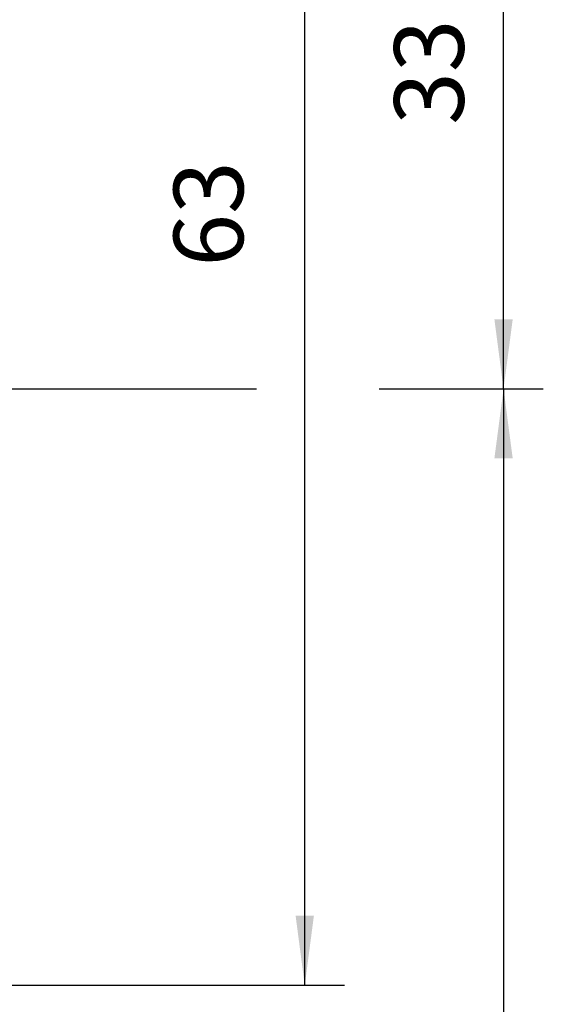
# Model space of a CAD drawing. Units: inches. Extents: x -194 to 413, y 102 to 519.
# Drawn here: x -5 to 21, y 307 to 357 of the extents above; entities that cross this region are included whole.
import ezdxf

# ---------------------------------------------------------------- set-up
doc = ezdxf.new("R2010")
doc.units = ezdxf.units.IN
doc.layers.add('1', color=7, linetype='Continuous')
doc.styles.add('CONVERTER_11', font='txt.shx', dxfattribs={"width": 0.9})
doc.dimstyles.new('ME10_DIM_22', dxfattribs={"dimtxt": 3.5, "dimasz": 3.5, "dimexe": 2, "dimexo": 0, "dimgap": 2, "dimtad": 1, "dimdsep": 46, "dimtxsty": 'CONVERTER_11', "dimsah": 1, "dimcen": 0.09, "dimclrd": 3, "dimclre": 3, "dimclrt": 4, "dimadec": 0, "dimazin": 0, "dimtfac": 1, "dimtdec": 4, "dimtmove": 0, "dimatfit": 3, "dimfxl": 1, "dimtolj": 1, "dimtzin": 0, "dimarcsym": 0})
doc.dimstyles.new('ME10_DIM_23', dxfattribs={"dimtxt": 3.5, "dimasz": 3.5, "dimexe": 2, "dimexo": 0, "dimgap": 2, "dimtad": 1, "dimdsep": 46, "dimtxsty": 'CONVERTER_11', "dimsah": 1, "dimcen": 0.09, "dimclrd": 3, "dimclre": 3, "dimclrt": 4, "dimadec": 0, "dimazin": 0, "dimtol": 1, "dimtp": 5, "dimtm": 5, "dimtfac": 0.714286, "dimtdec": 0, "dimtmove": 0, "dimatfit": 3, "dimfxl": 1, "dimtolj": 1, "dimtzin": 0, "dimarcsym": 0})
doc.dimstyles.new('ME10_DIM_26', dxfattribs={"dimtxt": 3.5, "dimasz": 3.5, "dimexe": 2, "dimexo": 0, "dimgap": 2, "dimtad": 1, "dimdsep": 46, "dimtxsty": 'CONVERTER_11', "dimsah": 1, "dimcen": 0.09, "dimclrd": 3, "dimclre": 3, "dimclrt": 4, "dimadec": 0, "dimazin": 0, "dimtol": 1, "dimtp": 5, "dimtm": 5, "dimtfac": 0.714286, "dimtdec": 0, "dimtmove": 0, "dimatfit": 3, "dimfxl": 1, "dimtolj": 1, "dimtzin": 0, "dimarcsym": 0})

# ---------------------------------------------------------------- blocks, each defined once
blk = doc.blocks.new('*D209')
at = {"layer": '1', "color": 3, "linetype": 'Continuous', "transparency": 16777216}
for p, q in [((-10.91, 371.3), (11, 371.3)), ((9, 308.3), (9, 371.3)), ((-10.91, 308.3), (11, 308.3))]:
    blk.add_line(p, q, dxfattribs=at)
at = {"layer": '1', "color": 3, "transparency": 16777216}
for points in [[(9.461, 367.8), (8.539, 367.8), (9, 371.3)], [(8.539, 311.8), (9.461, 311.8), (9, 308.3)]]:
    blk.add_solid(points, dxfattribs=at)
at = {"layer": '1', "color": 4, "transparency": 16777216, "insert": (7, 344.449), "char_height": 3.5, "attachment_point": 7, "rotation": 90, "line_spacing_factor": 0.60024, "style": 'CONVERTER_11'}
blk.add_mtext('63', dxfattribs=at)
blk = doc.blocks.new('*D210')
at = {"layer": '1', "color": 3, "linetype": 'Continuous', "transparency": 16777216}
for p, q in [((-40.45, 338.3), (5.579, 338.3)), ((14.219, 338.3), (21, 338.3)), ((19, 338.3), (19, 138.299)), ((-50.45, 138.299), (21, 138.299))]:
    blk.add_line(p, q, dxfattribs=at)
at = {"layer": '1', "color": 3, "transparency": 16777216}
for points in [[(19.461, 334.8), (18.539, 334.8), (19, 338.3)], [(18.539, 141.799), (19.461, 141.799), (19, 138.299)]]:
    blk.add_solid(points, dxfattribs=at)
at = {"layer": '1', "color": 4, "transparency": 16777216, "insert": (17, 223.692), "char_height": 3.5, "attachment_point": 7, "rotation": 90, "line_spacing_factor": 0.60024, "style": 'CONVERTER_11'}
blk.add_mtext('\\C4;SH=GH-40\\C3;\\H2.5;{\\Fgdt;`}5', dxfattribs=at)
blk = doc.blocks.new('*D213')
at = {"layer": '1', "color": 3, "linetype": 'Continuous', "transparency": 16777216}
for p, q in [((-10.91, 371.3), (21, 371.3)), ((19, 338.3), (19, 371.3)), ((-40.45, 338.3), (6.566, 338.3)), ((12.738, 338.3), (21, 338.3))]:
    blk.add_line(p, q, dxfattribs=at)
at = {"layer": '1', "color": 3, "transparency": 16777216}
for points in [[(19.461, 367.8), (18.539, 367.8), (19, 371.3)], [(18.539, 341.8), (19.461, 341.8), (19, 338.3)]]:
    blk.add_solid(points, dxfattribs=at)
at = {"layer": '1', "color": 4, "transparency": 16777216, "insert": (17, 351.582), "char_height": 3.5, "attachment_point": 7, "rotation": 90, "line_spacing_factor": 0.60024, "style": 'CONVERTER_11'}
blk.add_mtext('\\C4;33\\C3;\\H2.5;{\\Fgdt;`}5', dxfattribs=at)
blk = doc.blocks.new('SA_rechts1', base_point=(-36, 1199.96))
at = {"layer": '1'}
for base, p2, dimstyle, picture, middle in [((19, 338.3), (-40.45, 338.3), 'ME10_DIM_26', '*D213', (15.25, 356.707)), ((9, 308.3), (-10.91, 308.3), 'ME10_DIM_22', '*D209', (5.25, 347.074))]:
    dim = blk.add_linear_dim(base=base, p1=(-10.91, 371.3), p2=p2, angle=90, dimstyle=dimstyle, dxfattribs=at)
    dim.commit()
    dim.dimension.update_dxf_attribs({"geometry": picture, "text_midpoint": middle, "text_rotation": 90})
dim = blk.add_linear_dim(base=(19, 338.3), p1=(-50.45, 138.299), p2=(-40.45, 338.3), angle=90, text='SH=GH-40', dimstyle='ME10_DIM_23', dxfattribs=at)
dim.commit()
dim.dimension.update_dxf_attribs({"geometry": '*D210', "text_midpoint": (15.25, 238.617), "text_rotation": 90})
blk = doc.blocks.new('1__171')
blk.add_blockref('SA_rechts1', (-36, 1199.96))

msp = doc.modelspace()

# ---------------------------------------------------------------- block references
at = {"layer": '1'}
msp.add_blockref('1__171', (0, 0), dxfattribs=at)

doc.saveas('drawing.dxf')
